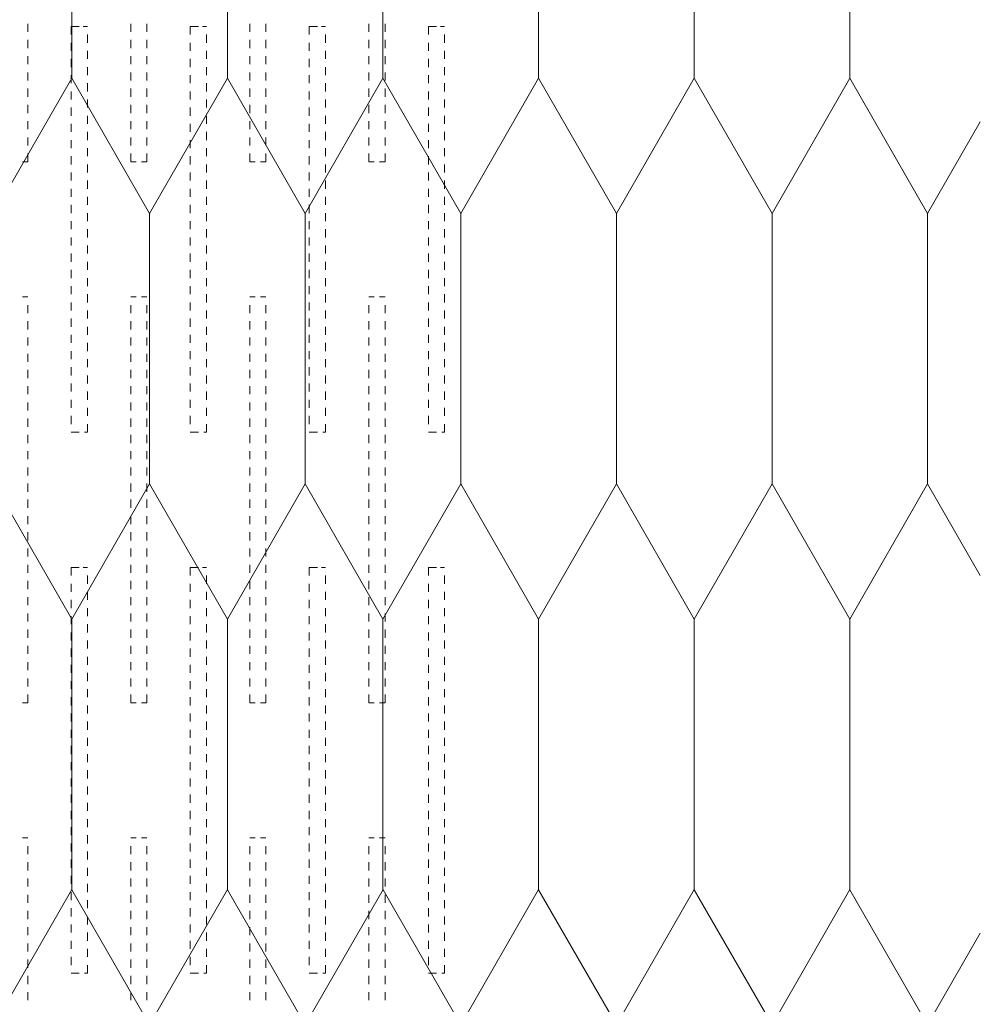
# Model space of a CAD drawing. Units: millimetres. Extents: x 75551 to 153166, y -81700 to -45966.
# Drawn here: x 75766 to 75944, y -47496 to -47314 of the extents above; entities that cross this region are included whole.
import ezdxf

# ---------------------------------------------------------------- set-up
doc = ezdxf.new("R2010")
doc.units = ezdxf.units.MM
doc.header["$MEASUREMENT"] = 0
doc.layers.add('SSi-10 Palange Langas laikancioje konstrukcijoje. Vedinama sistema_W-01Worksheet$0$__fill_Pen_No__82', color=253, linetype='Continuous', lineweight=9)
doc.layers.add('SSi-10 Palange Langas laikancioje konstrukcijoje. Vedinama sistema_W-01Worksheet$0$__fill_Pen_No__90', color=132, linetype='Continuous', lineweight=13)

# ---------------------------------------------------------------- blocks, each defined once
blk = doc.blocks.new('*X619')
at = {"layer": 'SSi-10 Palange Langas laikancioje konstrukcijoje. Vedinama sistema_W-01Worksheet$0$__fill_Pen_No__82', "color": 253, "linetype": 'Continuous', "lineweight": 9}
for p, q in [((75767.93, -47314.9), (75767.93, -47316.4)), ((75775.93, -47315.4), (75775.93, -47316.9)), ((75777.43, -47315.4), (75775.93, -47315.4)), ((75777.44, -47315.4), (75777.43, -47315.4)), ((75778.18, -47315.4), (75778.93, -47315.4)), ((75786.93, -47314.9), (75786.93, -47316.4)), ((75789.93, -47314.9), (75789.93, -47316.4)), ((75797.93, -47315.4), (75797.93, -47316.9)), ((75799.43, -47315.4), (75797.93, -47315.4)), ((75799.44, -47315.4), (75799.43, -47315.4)), ((75800.18, -47315.4), (75800.93, -47315.4)), ((75808.93, -47314.9), (75808.93, -47316.4)), ((75811.93, -47314.9), (75811.93, -47316.4)), ((75819.93, -47315.4), (75819.93, -47316.9)), ((75821.43, -47315.4), (75819.93, -47315.4)), ((75821.44, -47315.4), (75821.43, -47315.4)), ((75822.18, -47315.4), (75822.93, -47315.4)), ((75830.93, -47314.9), (75830.93, -47316.4)), ((75833.93, -47314.9), (75833.93, -47316.4)), ((75841.93, -47315.4), (75841.93, -47316.9)), ((75843.43, -47315.4), (75841.93, -47315.4)), ((75843.44, -47315.4), (75843.43, -47315.4)), ((75844.18, -47315.4), (75844.93, -47315.4)), ((75767.93, -47317.9), (75767.93, -47319.4)), ((75778.93, -47316.9), (75778.93, -47318.4)), ((75786.93, -47317.9), (75786.93, -47319.4)), ((75789.93, -47317.9), (75789.93, -47319.4)), ((75800.93, -47316.9), (75800.93, -47318.4)), ((75808.93, -47317.9), (75808.93, -47319.4)), ((75811.93, -47317.9), (75811.93, -47319.4)), ((75822.93, -47316.9), (75822.93, -47318.4)), ((75830.93, -47317.9), (75830.93, -47319.4)), ((75833.93, -47317.9), (75833.93, -47319.4)), ((75844.93, -47316.9), (75844.93, -47318.4)), ((75775.93, -47318.4), (75775.93, -47319.9)), ((75778.93, -47319.9), (75778.93, -47321.4)), ((75797.93, -47318.4), (75797.93, -47319.9)), ((75800.93, -47319.9), (75800.93, -47321.4)), ((75819.93, -47318.4), (75819.93, -47319.9)), ((75822.93, -47319.9), (75822.93, -47321.4)), ((75841.93, -47318.4), (75841.93, -47319.9)), ((75844.93, -47319.9), (75844.93, -47321.4)), ((75767.93, -47320.9), (75767.93, -47322.4)), ((75775.93, -47321.4), (75775.93, -47322.9)), ((75786.93, -47320.9), (75786.93, -47322.4)), ((75789.93, -47320.9), (75789.93, -47322.4)), ((75797.93, -47321.4), (75797.93, -47322.9)), ((75808.93, -47320.9), (75808.93, -47322.4)), ((75811.93, -47320.9), (75811.93, -47322.4)), ((75819.93, -47321.4), (75819.93, -47322.9)), ((75830.93, -47320.9), (75830.93, -47322.4)), ((75833.93, -47320.9), (75833.93, -47322.4)), ((75841.93, -47321.4), (75841.93, -47322.9)), ((75778.93, -47322.9), (75778.93, -47324.4)), ((75800.93, -47322.9), (75800.93, -47324.4)), ((75822.93, -47322.9), (75822.93, -47324.4)), ((75844.93, -47322.9), (75844.93, -47324.4)), ((75767.93, -47323.9), (75767.93, -47325.4)), ((75775.93, -47324.4), (75775.93, -47325.9)), ((75786.93, -47323.9), (75786.93, -47325.4)), ((75789.93, -47323.9), (75789.93, -47325.4)), ((75797.93, -47324.4), (75797.93, -47325.9)), ((75808.93, -47323.9), (75808.93, -47325.4)), ((75811.93, -47323.9), (75811.93, -47325.4)), ((75819.93, -47324.4), (75819.93, -47325.9)), ((75830.93, -47323.9), (75830.93, -47325.4)), ((75833.93, -47323.9), (75833.93, -47325.4)), ((75841.93, -47324.4), (75841.93, -47325.9)), ((75767.93, -47326.9), (75767.93, -47328.4)), ((75778.93, -47325.9), (75778.93, -47327.4)), ((75786.93, -47326.9), (75786.93, -47328.4)), ((75789.93, -47326.9), (75789.93, -47328.4)), ((75800.93, -47325.9), (75800.93, -47327.4)), ((75808.93, -47326.9), (75808.93, -47328.4)), ((75811.93, -47326.9), (75811.93, -47328.4)), ((75822.93, -47325.9), (75822.93, -47327.4)), ((75830.93, -47326.9), (75830.93, -47328.4)), ((75833.93, -47326.9), (75833.93, -47328.4)), ((75844.93, -47325.9), (75844.93, -47327.4)), ((75775.93, -47327.4), (75775.93, -47328.9)), ((75778.93, -47328.9), (75778.93, -47330.4)), ((75797.93, -47327.4), (75797.93, -47328.9)), ((75800.93, -47328.9), (75800.93, -47330.4)), ((75819.93, -47327.4), (75819.93, -47328.9)), ((75822.93, -47328.9), (75822.93, -47330.4)), ((75841.93, -47327.4), (75841.93, -47328.9)), ((75844.93, -47328.9), (75844.93, -47330.4)), ((75767.93, -47329.9), (75767.93, -47331.4)), ((75775.93, -47330.4), (75775.93, -47331.9)), ((75786.93, -47329.9), (75786.93, -47331.4)), ((75789.93, -47329.9), (75789.93, -47331.4)), ((75797.93, -47330.4), (75797.93, -47331.9)), ((75808.93, -47329.9), (75808.93, -47331.4)), ((75811.93, -47329.9), (75811.93, -47331.4)), ((75819.93, -47330.4), (75819.93, -47331.9)), ((75830.93, -47329.9), (75830.93, -47331.4)), ((75833.93, -47329.9), (75833.93, -47331.4)), ((75841.93, -47330.4), (75841.93, -47331.9)), ((75778.93, -47331.9), (75778.93, -47333.4)), ((75800.93, -47331.9), (75800.93, -47333.4)), ((75822.93, -47331.9), (75822.93, -47333.4)), ((75844.93, -47331.9), (75844.93, -47333.4)), ((75767.93, -47332.9), (75767.93, -47334.4)), ((75775.93, -47333.4), (75775.93, -47334.9)), ((75786.93, -47332.9), (75786.93, -47334.4)), ((75789.93, -47332.9), (75789.93, -47334.4)), ((75797.93, -47333.4), (75797.93, -47334.9)), ((75808.93, -47332.9), (75808.93, -47334.4)), ((75811.93, -47332.9), (75811.93, -47334.4)), ((75819.93, -47333.4), (75819.93, -47334.9)), ((75830.93, -47332.9), (75830.93, -47334.4)), ((75833.93, -47332.9), (75833.93, -47334.4)), ((75841.93, -47333.4), (75841.93, -47334.9)), ((75767.93, -47335.9), (75767.93, -47337.4)), ((75778.93, -47334.9), (75778.93, -47336.4)), ((75786.93, -47335.9), (75786.93, -47337.4)), ((75789.93, -47335.9), (75789.93, -47337.4)), ((75800.93, -47334.9), (75800.93, -47336.4)), ((75808.93, -47335.9), (75808.93, -47337.4)), ((75811.93, -47335.9), (75811.93, -47337.4)), ((75822.93, -47334.9), (75822.93, -47336.4)), ((75830.93, -47335.9), (75830.93, -47337.4)), ((75833.93, -47335.9), (75833.93, -47337.4)), ((75844.93, -47334.9), (75844.93, -47336.4)), ((75775.93, -47336.4), (75775.93, -47337.9)), ((75778.93, -47337.9), (75778.93, -47339.4)), ((75797.93, -47336.4), (75797.93, -47337.9)), ((75800.93, -47337.9), (75800.93, -47339.4)), ((75819.93, -47336.4), (75819.93, -47337.9)), ((75822.93, -47337.9), (75822.93, -47339.4)), ((75841.93, -47336.4), (75841.93, -47337.9)), ((75844.93, -47337.9), (75844.93, -47339.4)), ((75767.93, -47338.9), (75767.93, -47340.4)), ((75775.93, -47339.4), (75775.93, -47340.9)), ((75786.93, -47338.9), (75786.93, -47340.4)), ((75789.93, -47338.9), (75789.93, -47340.4)), ((75797.93, -47339.4), (75797.93, -47340.9)), ((75808.93, -47338.9), (75808.93, -47340.4)), ((75811.93, -47338.9), (75811.93, -47340.4)), ((75819.93, -47339.4), (75819.93, -47340.9)), ((75830.93, -47338.9), (75830.93, -47340.4)), ((75833.93, -47338.9), (75833.93, -47340.4)), ((75841.93, -47339.4), (75841.93, -47340.9)), ((75766.93, -47340.4), (75767.93, -47340.4)), ((75778.93, -47340.9), (75778.93, -47342.4)), ((75786.93, -47340.4), (75787.93, -47340.4)), ((75788.93, -47340.4), (75789.93, -47340.4)), ((75800.93, -47340.9), (75800.93, -47342.4)), ((75808.93, -47340.4), (75809.93, -47340.4)), ((75810.93, -47340.4), (75811.93, -47340.4)), ((75822.93, -47340.9), (75822.93, -47342.4)), ((75830.93, -47340.4), (75831.93, -47340.4)), ((75832.93, -47340.4), (75833.93, -47340.4)), ((75844.93, -47340.9), (75844.93, -47342.4)), ((75775.93, -47342.4), (75775.93, -47343.9)), ((75797.93, -47342.4), (75797.93, -47343.9)), ((75819.93, -47342.4), (75819.93, -47343.9)), ((75841.93, -47342.4), (75841.93, -47343.9)), ((75775.93, -47345.4), (75775.93, -47346.9)), ((75778.93, -47343.9), (75778.93, -47345.4)), ((75797.93, -47345.4), (75797.93, -47346.9)), ((75800.93, -47343.9), (75800.93, -47345.4)), ((75819.93, -47345.4), (75819.93, -47346.9)), ((75822.93, -47343.9), (75822.93, -47345.4)), ((75841.93, -47345.4), (75841.93, -47346.9)), ((75844.93, -47343.9), (75844.93, -47345.4)), ((75778.93, -47346.9), (75778.93, -47348.4)), ((75800.93, -47346.9), (75800.93, -47348.4)), ((75822.93, -47346.9), (75822.93, -47348.4)), ((75844.93, -47346.9), (75844.93, -47348.4)), ((75775.93, -47348.4), (75775.93, -47349.9)), ((75797.93, -47348.4), (75797.93, -47349.9)), ((75819.93, -47348.4), (75819.93, -47349.9)), ((75841.93, -47348.4), (75841.93, -47349.9)), ((75778.93, -47349.9), (75778.93, -47351.4)), ((75800.93, -47349.9), (75800.93, -47351.4)), ((75822.93, -47349.9), (75822.93, -47351.4)), ((75844.93, -47349.9), (75844.93, -47351.4)), ((75775.93, -47351.4), (75775.93, -47352.9)), ((75797.93, -47351.4), (75797.93, -47352.9)), ((75819.93, -47351.4), (75819.93, -47352.9)), ((75841.93, -47351.4), (75841.93, -47352.9)), ((75775.93, -47354.4), (75775.93, -47355.9)), ((75778.93, -47352.9), (75778.93, -47354.4)), ((75797.93, -47354.4), (75797.93, -47355.9)), ((75800.93, -47352.9), (75800.93, -47354.4)), ((75819.93, -47354.4), (75819.93, -47355.9)), ((75822.93, -47352.9), (75822.93, -47354.4)), ((75841.93, -47354.4), (75841.93, -47355.9)), ((75844.93, -47352.9), (75844.93, -47354.4)), ((75778.93, -47355.9), (75778.93, -47357.4)), ((75800.93, -47355.9), (75800.93, -47357.4)), ((75822.93, -47355.9), (75822.93, -47357.4)), ((75844.93, -47355.9), (75844.93, -47357.4)), ((75775.93, -47357.4), (75775.93, -47358.9)), ((75797.93, -47357.4), (75797.93, -47358.9)), ((75819.93, -47357.4), (75819.93, -47358.9)), ((75841.93, -47357.4), (75841.93, -47358.9)), ((75778.93, -47358.9), (75778.93, -47360.4)), ((75800.93, -47358.9), (75800.93, -47360.4)), ((75822.93, -47358.9), (75822.93, -47360.4)), ((75844.93, -47358.9), (75844.93, -47360.4)), ((75775.93, -47360.4), (75775.93, -47361.9)), ((75797.93, -47360.4), (75797.93, -47361.9)), ((75819.93, -47360.4), (75819.93, -47361.9)), ((75841.93, -47360.4), (75841.93, -47361.9)), ((75775.93, -47363.4), (75775.93, -47364.9)), ((75778.93, -47361.9), (75778.93, -47363.4)), ((75797.93, -47363.4), (75797.93, -47364.9)), ((75800.93, -47361.9), (75800.93, -47363.4)), ((75819.93, -47363.4), (75819.93, -47364.9)), ((75822.93, -47361.9), (75822.93, -47363.4)), ((75841.93, -47363.4), (75841.93, -47364.9)), ((75844.93, -47361.9), (75844.93, -47363.4)), ((75766.93, -47365.4), (75767.93, -47365.4)), ((75778.93, -47364.9), (75778.93, -47366.4)), ((75786.93, -47365.4), (75787.93, -47365.4)), ((75788.93, -47365.4), (75789.93, -47365.4)), ((75800.93, -47364.9), (75800.93, -47366.4)), ((75808.93, -47365.4), (75809.93, -47365.4)), ((75810.93, -47365.4), (75811.93, -47365.4)), ((75822.93, -47364.9), (75822.93, -47366.4)), ((75830.93, -47365.4), (75831.93, -47365.4)), ((75832.93, -47365.4), (75833.93, -47365.4)), ((75844.93, -47364.9), (75844.93, -47366.4)), ((75767.93, -47366.9), (75767.93, -47368.4)), ((75775.93, -47366.4), (75775.93, -47367.9)), ((75786.93, -47366.9), (75786.93, -47368.4)), ((75789.93, -47366.9), (75789.93, -47368.4)), ((75797.93, -47366.4), (75797.93, -47367.9)), ((75808.93, -47366.9), (75808.93, -47368.4)), ((75811.93, -47366.9), (75811.93, -47368.4)), ((75819.93, -47366.4), (75819.93, -47367.9)), ((75830.93, -47366.9), (75830.93, -47368.4)), ((75833.93, -47366.9), (75833.93, -47368.4)), ((75841.93, -47366.4), (75841.93, -47367.9)), ((75778.93, -47367.9), (75778.93, -47369.4)), ((75800.93, -47367.9), (75800.93, -47369.4)), ((75822.93, -47367.9), (75822.93, -47369.4)), ((75844.93, -47367.9), (75844.93, -47369.4)), ((75767.93, -47369.9), (75767.93, -47371.4)), ((75775.93, -47369.4), (75775.93, -47370.9)), ((75778.93, -47370.9), (75778.93, -47372.4)), ((75786.93, -47369.9), (75786.93, -47371.4)), ((75789.93, -47369.9), (75789.93, -47371.4)), ((75797.93, -47369.4), (75797.93, -47370.9)), ((75800.93, -47370.9), (75800.93, -47372.4)), ((75808.93, -47369.9), (75808.93, -47371.4)), ((75811.93, -47369.9), (75811.93, -47371.4)), ((75819.93, -47369.4), (75819.93, -47370.9)), ((75822.93, -47370.9), (75822.93, -47372.4)), ((75830.93, -47369.9), (75830.93, -47371.4)), ((75833.93, -47369.9), (75833.93, -47371.4)), ((75841.93, -47369.4), (75841.93, -47370.9)), ((75844.93, -47370.9), (75844.93, -47372.4)), ((75775.93, -47372.4), (75775.93, -47373.9)), ((75797.93, -47372.4), (75797.93, -47373.9)), ((75819.93, -47372.4), (75819.93, -47373.9)), ((75841.93, -47372.4), (75841.93, -47373.9)), ((75767.93, -47372.9), (75767.93, -47374.4)), ((75778.93, -47373.9), (75778.93, -47375.4)), ((75786.93, -47372.9), (75786.93, -47374.4)), ((75789.93, -47372.9), (75789.93, -47374.4)), ((75800.93, -47373.9), (75800.93, -47375.4)), ((75808.93, -47372.9), (75808.93, -47374.4)), ((75811.93, -47372.9), (75811.93, -47374.4)), ((75822.93, -47373.9), (75822.93, -47375.4)), ((75830.93, -47372.9), (75830.93, -47374.4)), ((75833.93, -47372.9), (75833.93, -47374.4)), ((75844.93, -47373.9), (75844.93, -47375.4)), ((75767.93, -47375.9), (75767.93, -47377.4)), ((75775.93, -47375.4), (75775.93, -47376.9)), ((75786.93, -47375.9), (75786.93, -47377.4)), ((75789.93, -47375.9), (75789.93, -47377.4)), ((75797.93, -47375.4), (75797.93, -47376.9)), ((75808.93, -47375.9), (75808.93, -47377.4)), ((75811.93, -47375.9), (75811.93, -47377.4)), ((75819.93, -47375.4), (75819.93, -47376.9)), ((75830.93, -47375.9), (75830.93, -47377.4)), ((75833.93, -47375.9), (75833.93, -47377.4)), ((75841.93, -47375.4), (75841.93, -47376.9)), ((75778.93, -47376.9), (75778.93, -47378.4)), ((75800.93, -47376.9), (75800.93, -47378.4)), ((75822.93, -47376.9), (75822.93, -47378.4)), ((75844.93, -47376.9), (75844.93, -47378.4)), ((75767.93, -47378.9), (75767.93, -47380.4)), ((75775.93, -47378.4), (75775.93, -47379.9)), ((75778.93, -47379.9), (75778.93, -47381.4)), ((75786.93, -47378.9), (75786.93, -47380.4)), ((75789.93, -47378.9), (75789.93, -47380.4)), ((75797.93, -47378.4), (75797.93, -47379.9)), ((75800.93, -47379.9), (75800.93, -47381.4)), ((75808.93, -47378.9), (75808.93, -47380.4)), ((75811.93, -47378.9), (75811.93, -47380.4)), ((75819.93, -47378.4), (75819.93, -47379.9)), ((75822.93, -47379.9), (75822.93, -47381.4)), ((75830.93, -47378.9), (75830.93, -47380.4)), ((75833.93, -47378.9), (75833.93, -47380.4)), ((75841.93, -47378.4), (75841.93, -47379.9)), ((75844.93, -47379.9), (75844.93, -47381.4)), ((75775.93, -47381.4), (75775.93, -47382.9)), ((75797.93, -47381.4), (75797.93, -47382.9)), ((75819.93, -47381.4), (75819.93, -47382.9)), ((75841.93, -47381.4), (75841.93, -47382.9)), ((75767.93, -47381.9), (75767.93, -47383.4)), ((75778.93, -47382.9), (75778.93, -47384.4)), ((75786.93, -47381.9), (75786.93, -47383.4)), ((75789.93, -47381.9), (75789.93, -47383.4)), ((75800.93, -47382.9), (75800.93, -47384.4)), ((75808.93, -47381.9), (75808.93, -47383.4)), ((75811.93, -47381.9), (75811.93, -47383.4)), ((75822.93, -47382.9), (75822.93, -47384.4)), ((75830.93, -47381.9), (75830.93, -47383.4)), ((75833.93, -47381.9), (75833.93, -47383.4)), ((75844.93, -47382.9), (75844.93, -47384.4)), ((75767.93, -47384.9), (75767.93, -47386.4)), ((75775.93, -47384.4), (75775.93, -47385.9)), ((75786.93, -47384.9), (75786.93, -47386.4)), ((75789.93, -47384.9), (75789.93, -47386.4)), ((75797.93, -47384.4), (75797.93, -47385.9)), ((75808.93, -47384.9), (75808.93, -47386.4)), ((75811.93, -47384.9), (75811.93, -47386.4)), ((75819.93, -47384.4), (75819.93, -47385.9)), ((75830.93, -47384.9), (75830.93, -47386.4)), ((75833.93, -47384.9), (75833.93, -47386.4)), ((75841.93, -47384.4), (75841.93, -47385.9)), ((75778.93, -47385.9), (75778.93, -47387.4)), ((75800.93, -47385.9), (75800.93, -47387.4)), ((75822.93, -47385.9), (75822.93, -47387.4)), ((75844.93, -47385.9), (75844.93, -47387.4)), ((75767.93, -47387.9), (75767.93, -47389.4)), ((75775.93, -47387.4), (75775.93, -47388.9)), ((75778.93, -47388.9), (75778.93, -47390.4)), ((75786.93, -47387.9), (75786.93, -47389.4)), ((75789.93, -47387.9), (75789.93, -47389.4)), ((75797.93, -47387.4), (75797.93, -47388.9)), ((75800.93, -47388.9), (75800.93, -47390.4)), ((75808.93, -47387.9), (75808.93, -47389.4)), ((75811.93, -47387.9), (75811.93, -47389.4)), ((75819.93, -47387.4), (75819.93, -47388.9)), ((75822.93, -47388.9), (75822.93, -47390.4)), ((75830.93, -47387.9), (75830.93, -47389.4)), ((75833.93, -47387.9), (75833.93, -47389.4)), ((75841.93, -47387.4), (75841.93, -47388.9)), ((75844.93, -47388.9), (75844.93, -47390.4)), ((75767.93, -47390.9), (75767.93, -47392.4)), ((75777.43, -47390.4), (75775.93, -47390.4)), ((75777.44, -47390.4), (75777.43, -47390.4)), ((75778.43, -47390.4), (75778.93, -47390.4)), ((75786.93, -47390.9), (75786.93, -47392.4)), ((75789.93, -47390.9), (75789.93, -47392.4)), ((75799.43, -47390.4), (75797.93, -47390.4)), ((75799.44, -47390.4), (75799.43, -47390.4)), ((75800.43, -47390.4), (75800.93, -47390.4)), ((75808.93, -47390.9), (75808.93, -47392.4)), ((75811.93, -47390.9), (75811.93, -47392.4)), ((75821.43, -47390.4), (75819.93, -47390.4)), ((75821.44, -47390.4), (75821.43, -47390.4)), ((75822.43, -47390.4), (75822.93, -47390.4)), ((75830.93, -47390.9), (75830.93, -47392.4)), ((75833.93, -47390.9), (75833.93, -47392.4)), ((75843.43, -47390.4), (75841.93, -47390.4)), ((75843.44, -47390.4), (75843.43, -47390.4)), ((75844.43, -47390.4), (75844.93, -47390.4)), ((75767.93, -47393.9), (75767.93, -47395.4)), ((75786.93, -47393.9), (75786.93, -47395.4)), ((75789.93, -47393.9), (75789.93, -47395.4)), ((75808.93, -47393.9), (75808.93, -47395.4)), ((75811.93, -47393.9), (75811.93, -47395.4)), ((75830.93, -47393.9), (75830.93, -47395.4)), ((75833.93, -47393.9), (75833.93, -47395.4)), ((75767.93, -47396.9), (75767.93, -47398.4)), ((75786.93, -47396.9), (75786.93, -47398.4)), ((75789.93, -47396.9), (75789.93, -47398.4)), ((75808.93, -47396.9), (75808.93, -47398.4)), ((75811.93, -47396.9), (75811.93, -47398.4)), ((75830.93, -47396.9), (75830.93, -47398.4)), ((75833.93, -47396.9), (75833.93, -47398.4)), ((75767.93, -47399.9), (75767.93, -47401.4)), ((75786.93, -47399.9), (75786.93, -47401.4)), ((75789.93, -47399.9), (75789.93, -47401.4)), ((75808.93, -47399.9), (75808.93, -47401.4)), ((75811.93, -47399.9), (75811.93, -47401.4)), ((75830.93, -47399.9), (75830.93, -47401.4)), ((75833.93, -47399.9), (75833.93, -47401.4)), ((75767.93, -47402.85), (75767.93, -47402.9)), ((75767.93, -47402.9), (75767.93, -47404.4)), ((75786.93, -47402.85), (75786.93, -47402.9)), ((75786.93, -47402.9), (75786.93, -47404.4)), ((75789.93, -47402.85), (75789.93, -47402.9)), ((75789.93, -47402.9), (75789.93, -47404.4)), ((75808.93, -47402.85), (75808.93, -47402.9)), ((75808.93, -47402.9), (75808.93, -47404.4)), ((75811.93, -47402.85), (75811.93, -47402.9)), ((75811.93, -47402.9), (75811.93, -47404.4)), ((75830.93, -47402.85), (75830.93, -47402.9)), ((75830.93, -47402.9), (75830.93, -47404.4)), ((75833.93, -47402.85), (75833.93, -47402.9)), ((75833.93, -47402.9), (75833.93, -47404.4)), ((75767.93, -47405.9), (75767.93, -47407.4)), ((75786.93, -47405.9), (75786.93, -47407.4)), ((75789.93, -47405.9), (75789.93, -47407.4)), ((75808.93, -47405.9), (75808.93, -47407.4)), ((75811.93, -47405.9), (75811.93, -47407.4)), ((75830.93, -47405.9), (75830.93, -47407.4)), ((75833.93, -47405.9), (75833.93, -47407.4)), ((75767.93, -47408.9), (75767.93, -47410.4)), ((75786.93, -47408.9), (75786.93, -47410.4)), ((75789.93, -47408.9), (75789.93, -47410.4)), ((75808.93, -47408.9), (75808.93, -47410.4)), ((75811.93, -47408.9), (75811.93, -47410.4)), ((75830.93, -47408.9), (75830.93, -47410.4)), ((75833.93, -47408.9), (75833.93, -47410.4)), ((75767.93, -47411.9), (75767.93, -47413.4)), ((75786.93, -47411.9), (75786.93, -47413.4)), ((75789.93, -47411.9), (75789.93, -47413.4)), ((75808.93, -47411.9), (75808.93, -47413.4)), ((75811.93, -47411.9), (75811.93, -47413.4)), ((75830.93, -47411.9), (75830.93, -47413.4)), ((75833.93, -47411.9), (75833.93, -47413.4)), ((75767.93, -47414.9), (75767.93, -47416.4)), ((75775.93, -47415.4), (75775.93, -47416.9)), ((75777.43, -47415.4), (75775.93, -47415.4)), ((75777.44, -47415.4), (75777.43, -47415.4)), ((75778.18, -47415.4), (75778.93, -47415.4)), ((75786.93, -47414.9), (75786.93, -47416.4)), ((75789.93, -47414.9), (75789.93, -47416.4)), ((75797.93, -47415.4), (75797.93, -47416.9)), ((75799.43, -47415.4), (75797.93, -47415.4)), ((75799.44, -47415.4), (75799.43, -47415.4)), ((75800.18, -47415.4), (75800.93, -47415.4)), ((75808.93, -47414.9), (75808.93, -47416.4)), ((75811.93, -47414.9), (75811.93, -47416.4)), ((75819.93, -47415.4), (75819.93, -47416.9)), ((75821.43, -47415.4), (75819.93, -47415.4)), ((75821.44, -47415.4), (75821.43, -47415.4)), ((75822.18, -47415.4), (75822.93, -47415.4)), ((75830.93, -47414.9), (75830.93, -47416.4)), ((75833.93, -47414.9), (75833.93, -47416.4)), ((75841.93, -47415.4), (75841.93, -47416.9)), ((75843.43, -47415.4), (75841.93, -47415.4)), ((75843.44, -47415.4), (75843.43, -47415.4)), ((75844.18, -47415.4), (75844.93, -47415.4)), ((75767.93, -47417.9), (75767.93, -47419.4)), ((75778.93, -47416.9), (75778.93, -47418.4)), ((75786.93, -47417.9), (75786.93, -47419.4)), ((75789.93, -47417.9), (75789.93, -47419.4)), ((75800.93, -47416.9), (75800.93, -47418.4)), ((75808.93, -47417.9), (75808.93, -47419.4)), ((75811.93, -47417.9), (75811.93, -47419.4)), ((75822.93, -47416.9), (75822.93, -47418.4)), ((75830.93, -47417.9), (75830.93, -47419.4)), ((75833.93, -47417.9), (75833.93, -47419.4)), ((75844.93, -47416.9), (75844.93, -47418.4)), ((75775.93, -47418.4), (75775.93, -47419.9)), ((75778.93, -47419.9), (75778.93, -47421.4)), ((75797.93, -47418.4), (75797.93, -47419.9)), ((75800.93, -47419.9), (75800.93, -47421.4)), ((75819.93, -47418.4), (75819.93, -47419.9)), ((75822.93, -47419.9), (75822.93, -47421.4)), ((75841.93, -47418.4), (75841.93, -47419.9)), ((75844.93, -47419.9), (75844.93, -47421.4)), ((75767.93, -47420.9), (75767.93, -47422.4)), ((75775.93, -47421.4), (75775.93, -47422.9)), ((75786.93, -47420.9), (75786.93, -47422.4)), ((75789.93, -47420.9), (75789.93, -47422.4)), ((75797.93, -47421.4), (75797.93, -47422.9)), ((75808.93, -47420.9), (75808.93, -47422.4)), ((75811.93, -47420.9), (75811.93, -47422.4)), ((75819.93, -47421.4), (75819.93, -47422.9)), ((75830.93, -47420.9), (75830.93, -47422.4)), ((75833.93, -47420.9), (75833.93, -47422.4)), ((75841.93, -47421.4), (75841.93, -47422.9)), ((75778.93, -47422.9), (75778.93, -47424.4)), ((75800.93, -47422.9), (75800.93, -47424.4)), ((75822.93, -47422.9), (75822.93, -47424.4)), ((75844.93, -47422.9), (75844.93, -47424.4)), ((75767.93, -47423.9), (75767.93, -47425.4)), ((75775.93, -47424.4), (75775.93, -47425.9)), ((75786.93, -47423.9), (75786.93, -47425.4)), ((75789.93, -47423.9), (75789.93, -47425.4)), ((75797.93, -47424.4), (75797.93, -47425.9)), ((75808.93, -47423.9), (75808.93, -47425.4)), ((75811.93, -47423.9), (75811.93, -47425.4)), ((75819.93, -47424.4), (75819.93, -47425.9)), ((75830.93, -47423.9), (75830.93, -47425.4)), ((75833.93, -47423.9), (75833.93, -47425.4)), ((75841.93, -47424.4), (75841.93, -47425.9)), ((75767.93, -47426.9), (75767.93, -47428.4)), ((75778.93, -47425.9), (75778.93, -47427.4)), ((75786.93, -47426.9), (75786.93, -47428.4)), ((75789.93, -47426.9), (75789.93, -47428.4)), ((75800.93, -47425.9), (75800.93, -47427.4)), ((75808.93, -47426.9), (75808.93, -47428.4)), ((75811.93, -47426.9), (75811.93, -47428.4)), ((75822.93, -47425.9), (75822.93, -47427.4)), ((75830.93, -47426.9), (75830.93, -47428.4)), ((75833.93, -47426.9), (75833.93, -47428.4)), ((75844.93, -47425.9), (75844.93, -47427.4)), ((75775.93, -47427.4), (75775.93, -47428.9)), ((75778.93, -47428.9), (75778.93, -47430.4)), ((75797.93, -47427.4), (75797.93, -47428.9)), ((75800.93, -47428.9), (75800.93, -47430.4)), ((75819.93, -47427.4), (75819.93, -47428.9)), ((75822.93, -47428.9), (75822.93, -47430.4)), ((75841.93, -47427.4), (75841.93, -47428.9)), ((75844.93, -47428.9), (75844.93, -47430.4)), ((75767.93, -47429.9), (75767.93, -47431.4)), ((75775.93, -47430.4), (75775.93, -47431.9)), ((75786.93, -47429.9), (75786.93, -47431.4)), ((75789.93, -47429.9), (75789.93, -47431.4)), ((75797.93, -47430.4), (75797.93, -47431.9)), ((75808.93, -47429.9), (75808.93, -47431.4)), ((75811.93, -47429.9), (75811.93, -47431.4)), ((75819.93, -47430.4), (75819.93, -47431.9)), ((75830.93, -47429.9), (75830.93, -47431.4)), ((75833.93, -47429.9), (75833.93, -47431.4)), ((75841.93, -47430.4), (75841.93, -47431.9)), ((75778.93, -47431.9), (75778.93, -47433.4)), ((75800.93, -47431.9), (75800.93, -47433.4)), ((75822.93, -47431.9), (75822.93, -47433.4)), ((75844.93, -47431.9), (75844.93, -47433.4)), ((75767.93, -47432.9), (75767.93, -47434.4)), ((75775.93, -47433.4), (75775.93, -47434.9)), ((75786.93, -47432.9), (75786.93, -47434.4)), ((75789.93, -47432.9), (75789.93, -47434.4)), ((75797.93, -47433.4), (75797.93, -47434.9)), ((75808.93, -47432.9), (75808.93, -47434.4)), ((75811.93, -47432.9), (75811.93, -47434.4)), ((75819.93, -47433.4), (75819.93, -47434.9)), ((75830.93, -47432.9), (75830.93, -47434.4)), ((75833.93, -47432.9), (75833.93, -47434.4)), ((75841.93, -47433.4), (75841.93, -47434.9)), ((75767.93, -47435.9), (75767.93, -47437.4)), ((75775.93, -47436.4), (75775.93, -47437.9)), ((75778.93, -47434.9), (75778.93, -47436.4)), ((75786.93, -47435.9), (75786.93, -47437.4)), ((75789.93, -47435.9), (75789.93, -47437.4)), ((75797.93, -47436.4), (75797.93, -47437.9)), ((75800.93, -47434.9), (75800.93, -47436.4)), ((75808.93, -47435.9), (75808.93, -47437.4)), ((75811.93, -47435.9), (75811.93, -47437.4)), ((75819.93, -47436.4), (75819.93, -47437.9)), ((75822.93, -47434.9), (75822.93, -47436.4)), ((75830.93, -47435.9), (75830.93, -47437.4)), ((75833.93, -47435.9), (75833.93, -47437.4)), ((75841.93, -47436.4), (75841.93, -47437.9)), ((75844.93, -47434.9), (75844.93, -47436.4)), ((75778.93, -47437.9), (75778.93, -47439.4)), ((75800.93, -47437.9), (75800.93, -47439.4)), ((75822.93, -47437.9), (75822.93, -47439.4)), ((75844.93, -47437.9), (75844.93, -47439.4)), ((75767.93, -47438.9), (75767.93, -47440.4)), ((75775.93, -47439.4), (75775.93, -47440.9)), ((75786.93, -47438.9), (75786.93, -47440.4)), ((75789.93, -47438.9), (75789.93, -47440.4)), ((75797.93, -47439.4), (75797.93, -47440.9)), ((75808.93, -47438.9), (75808.93, -47440.4)), ((75811.93, -47438.9), (75811.93, -47440.4)), ((75819.93, -47439.4), (75819.93, -47440.9)), ((75830.93, -47438.9), (75830.93, -47440.4)), ((75833.93, -47438.9), (75833.93, -47440.4)), ((75841.93, -47439.4), (75841.93, -47440.9)), ((75766.93, -47440.4), (75767.93, -47440.4)), ((75778.93, -47440.9), (75778.93, -47442.4)), ((75786.93, -47440.4), (75787.93, -47440.4)), ((75788.93, -47440.4), (75789.93, -47440.4)), ((75800.93, -47440.9), (75800.93, -47442.4)), ((75808.93, -47440.4), (75809.93, -47440.4)), ((75810.93, -47440.4), (75811.93, -47440.4)), ((75822.93, -47440.9), (75822.93, -47442.4)), ((75830.93, -47440.4), (75831.93, -47440.4)), ((75832.93, -47440.4), (75833.93, -47440.4)), ((75844.93, -47440.9), (75844.93, -47442.4)), ((75775.93, -47442.4), (75775.93, -47443.9)), ((75797.93, -47442.4), (75797.93, -47443.9)), ((75819.93, -47442.4), (75819.93, -47443.9)), ((75841.93, -47442.4), (75841.93, -47443.9)), ((75775.93, -47445.4), (75775.93, -47446.9)), ((75778.93, -47443.9), (75778.93, -47445.4)), ((75797.93, -47445.4), (75797.93, -47446.9)), ((75800.93, -47443.9), (75800.93, -47445.4)), ((75819.93, -47445.4), (75819.93, -47446.9)), ((75822.93, -47443.9), (75822.93, -47445.4)), ((75841.93, -47445.4), (75841.93, -47446.9)), ((75844.93, -47443.9), (75844.93, -47445.4)), ((75778.93, -47446.9), (75778.93, -47448.4)), ((75800.93, -47446.9), (75800.93, -47448.4)), ((75822.93, -47446.9), (75822.93, -47448.4)), ((75844.93, -47446.9), (75844.93, -47448.4)), ((75775.93, -47448.4), (75775.93, -47449.9)), ((75797.93, -47448.4), (75797.93, -47449.9)), ((75819.93, -47448.4), (75819.93, -47449.9)), ((75841.93, -47448.4), (75841.93, -47449.9)), ((75778.93, -47449.9), (75778.93, -47451.4)), ((75800.93, -47449.9), (75800.93, -47451.4)), ((75822.93, -47449.9), (75822.93, -47451.4)), ((75844.93, -47449.9), (75844.93, -47451.4)), ((75775.93, -47451.4), (75775.93, -47452.9)), ((75797.93, -47451.4), (75797.93, -47452.9)), ((75819.93, -47451.4), (75819.93, -47452.9)), ((75841.93, -47451.4), (75841.93, -47452.9)), ((75775.93, -47454.4), (75775.93, -47455.9)), ((75778.93, -47452.9), (75778.93, -47454.4)), ((75797.93, -47454.4), (75797.93, -47455.9)), ((75800.93, -47452.9), (75800.93, -47454.4)), ((75819.93, -47454.4), (75819.93, -47455.9)), ((75822.93, -47452.9), (75822.93, -47454.4)), ((75841.93, -47454.4), (75841.93, -47455.9)), ((75844.93, -47452.9), (75844.93, -47454.4)), ((75778.93, -47455.9), (75778.93, -47457.4)), ((75800.93, -47455.9), (75800.93, -47457.4)), ((75822.93, -47455.9), (75822.93, -47457.4)), ((75844.93, -47455.9), (75844.93, -47457.4)), ((75775.93, -47457.4), (75775.93, -47458.9)), ((75797.93, -47457.4), (75797.93, -47458.9)), ((75819.93, -47457.4), (75819.93, -47458.9)), ((75841.93, -47457.4), (75841.93, -47458.9)), ((75778.93, -47458.9), (75778.93, -47460.4)), ((75800.93, -47458.9), (75800.93, -47460.4)), ((75822.93, -47458.9), (75822.93, -47460.4)), ((75844.93, -47458.9), (75844.93, -47460.4)), ((75775.93, -47460.4), (75775.93, -47461.9)), ((75778.93, -47461.9), (75778.93, -47463.4)), ((75797.93, -47460.4), (75797.93, -47461.9)), ((75800.93, -47461.9), (75800.93, -47463.4)), ((75819.93, -47460.4), (75819.93, -47461.9)), ((75822.93, -47461.9), (75822.93, -47463.4)), ((75841.93, -47460.4), (75841.93, -47461.9)), ((75844.93, -47461.9), (75844.93, -47463.4)), ((75775.93, -47463.4), (75775.93, -47464.9)), ((75797.93, -47463.4), (75797.93, -47464.9)), ((75819.93, -47463.4), (75819.93, -47464.9)), ((75841.93, -47463.4), (75841.93, -47464.9)), ((75766.93, -47465.4), (75767.93, -47465.4)), ((75778.93, -47464.9), (75778.93, -47466.4)), ((75786.93, -47465.4), (75787.93, -47465.4)), ((75788.93, -47465.4), (75789.93, -47465.4)), ((75800.93, -47464.9), (75800.93, -47466.4)), ((75808.93, -47465.4), (75809.93, -47465.4)), ((75810.93, -47465.4), (75811.93, -47465.4)), ((75822.93, -47464.9), (75822.93, -47466.4)), ((75830.93, -47465.4), (75831.93, -47465.4)), ((75832.93, -47465.4), (75833.93, -47465.4)), ((75844.93, -47464.9), (75844.93, -47466.4)), ((75767.93, -47466.9), (75767.93, -47468.4)), ((75775.93, -47466.4), (75775.93, -47467.9)), ((75786.93, -47466.9), (75786.93, -47468.4)), ((75789.93, -47466.9), (75789.93, -47468.4)), ((75797.93, -47466.4), (75797.93, -47467.9)), ((75808.93, -47466.9), (75808.93, -47468.4)), ((75811.93, -47466.9), (75811.93, -47468.4)), ((75819.93, -47466.4), (75819.93, -47467.9)), ((75830.93, -47466.9), (75830.93, -47468.4)), ((75833.93, -47466.9), (75833.93, -47468.4)), ((75841.93, -47466.4), (75841.93, -47467.9)), ((75778.93, -47467.9), (75778.93, -47469.4)), ((75800.93, -47467.9), (75800.93, -47469.4)), ((75822.93, -47467.9), (75822.93, -47469.4)), ((75844.93, -47467.9), (75844.93, -47469.4)), ((75767.93, -47469.9), (75767.93, -47471.4)), ((75775.93, -47469.4), (75775.93, -47470.9)), ((75778.93, -47470.9), (75778.93, -47472.4)), ((75786.93, -47469.9), (75786.93, -47471.4)), ((75789.93, -47469.9), (75789.93, -47471.4)), ((75797.93, -47469.4), (75797.93, -47470.9)), ((75800.93, -47470.9), (75800.93, -47472.4)), ((75808.93, -47469.9), (75808.93, -47471.4)), ((75811.93, -47469.9), (75811.93, -47471.4)), ((75819.93, -47469.4), (75819.93, -47470.9)), ((75822.93, -47470.9), (75822.93, -47472.4)), ((75830.93, -47469.9), (75830.93, -47471.4)), ((75833.93, -47469.9), (75833.93, -47471.4)), ((75841.93, -47469.4), (75841.93, -47470.9)), ((75844.93, -47470.9), (75844.93, -47472.4)), ((75775.93, -47472.4), (75775.93, -47473.9)), ((75797.93, -47472.4), (75797.93, -47473.9)), ((75819.93, -47472.4), (75819.93, -47473.9)), ((75841.93, -47472.4), (75841.93, -47473.9)), ((75767.93, -47472.9), (75767.93, -47474.4)), ((75778.93, -47473.9), (75778.93, -47475.4)), ((75786.93, -47472.9), (75786.93, -47474.4)), ((75789.93, -47472.9), (75789.93, -47474.4)), ((75800.93, -47473.9), (75800.93, -47475.4)), ((75808.93, -47472.9), (75808.93, -47474.4)), ((75811.93, -47472.9), (75811.93, -47474.4)), ((75822.93, -47473.9), (75822.93, -47475.4)), ((75830.93, -47472.9), (75830.93, -47474.4)), ((75833.93, -47472.9), (75833.93, -47474.4)), ((75844.93, -47473.9), (75844.93, -47475.4)), ((75767.93, -47475.9), (75767.93, -47477.4)), ((75775.93, -47475.4), (75775.93, -47476.9)), ((75786.93, -47475.9), (75786.93, -47477.4)), ((75789.93, -47475.9), (75789.93, -47477.4)), ((75797.93, -47475.4), (75797.93, -47476.9)), ((75808.93, -47475.9), (75808.93, -47477.4)), ((75811.93, -47475.9), (75811.93, -47477.4)), ((75819.93, -47475.4), (75819.93, -47476.9)), ((75830.93, -47475.9), (75830.93, -47477.4)), ((75833.93, -47475.9), (75833.93, -47477.4)), ((75841.93, -47475.4), (75841.93, -47476.9)), ((75778.93, -47476.9), (75778.93, -47478.4)), ((75800.93, -47476.9), (75800.93, -47478.4)), ((75822.93, -47476.9), (75822.93, -47478.4)), ((75844.93, -47476.9), (75844.93, -47478.4)), ((75767.93, -47478.9), (75767.93, -47480.4)), ((75775.93, -47478.4), (75775.93, -47479.9)), ((75778.93, -47479.9), (75778.93, -47481.4)), ((75786.93, -47478.9), (75786.93, -47480.4)), ((75789.93, -47478.9), (75789.93, -47480.4)), ((75797.93, -47478.4), (75797.93, -47479.9)), ((75800.93, -47479.9), (75800.93, -47481.4)), ((75808.93, -47478.9), (75808.93, -47480.4)), ((75811.93, -47478.9), (75811.93, -47480.4)), ((75819.93, -47478.4), (75819.93, -47479.9)), ((75822.93, -47479.9), (75822.93, -47481.4)), ((75830.93, -47478.9), (75830.93, -47480.4)), ((75833.93, -47478.9), (75833.93, -47480.4)), ((75841.93, -47478.4), (75841.93, -47479.9)), ((75844.93, -47479.9), (75844.93, -47481.4)), ((75767.93, -47481.9), (75767.93, -47483.4)), ((75775.93, -47481.4), (75775.93, -47482.9)), ((75786.93, -47481.9), (75786.93, -47483.4)), ((75789.93, -47481.9), (75789.93, -47483.4)), ((75797.93, -47481.4), (75797.93, -47482.9)), ((75808.93, -47481.9), (75808.93, -47483.4)), ((75811.93, -47481.9), (75811.93, -47483.4)), ((75819.93, -47481.4), (75819.93, -47482.9)), ((75830.93, -47481.9), (75830.93, -47483.4)), ((75833.93, -47481.9), (75833.93, -47483.4)), ((75841.93, -47481.4), (75841.93, -47482.9)), ((75778.93, -47482.9), (75778.93, -47484.4)), ((75800.93, -47482.9), (75800.93, -47484.4)), ((75822.93, -47482.9), (75822.93, -47484.4)), ((75844.93, -47482.9), (75844.93, -47484.4)), ((75767.93, -47484.9), (75767.93, -47486.4)), ((75775.93, -47484.4), (75775.93, -47485.9)), ((75786.93, -47484.9), (75786.93, -47486.4)), ((75789.93, -47484.9), (75789.93, -47486.4)), ((75797.93, -47484.4), (75797.93, -47485.9)), ((75808.93, -47484.9), (75808.93, -47486.4)), ((75811.93, -47484.9), (75811.93, -47486.4)), ((75819.93, -47484.4), (75819.93, -47485.9)), ((75830.93, -47484.9), (75830.93, -47486.4)), ((75833.93, -47484.9), (75833.93, -47486.4)), ((75841.93, -47484.4), (75841.93, -47485.9)), ((75775.93, -47487.4), (75775.93, -47488.9)), ((75778.93, -47485.9), (75778.93, -47487.4)), ((75797.93, -47487.4), (75797.93, -47488.9)), ((75800.93, -47485.9), (75800.93, -47487.4)), ((75819.93, -47487.4), (75819.93, -47488.9)), ((75822.93, -47485.9), (75822.93, -47487.4)), ((75841.93, -47487.4), (75841.93, -47488.9)), ((75844.93, -47485.9), (75844.93, -47487.4)), ((75767.93, -47487.9), (75767.93, -47489.4)), ((75778.93, -47488.9), (75778.93, -47490.4)), ((75786.93, -47487.9), (75786.93, -47489.4)), ((75789.93, -47487.9), (75789.93, -47489.4)), ((75800.93, -47488.9), (75800.93, -47490.4)), ((75808.93, -47487.9), (75808.93, -47489.4)), ((75811.93, -47487.9), (75811.93, -47489.4)), ((75822.93, -47488.9), (75822.93, -47490.4)), ((75830.93, -47487.9), (75830.93, -47489.4)), ((75833.93, -47487.9), (75833.93, -47489.4)), ((75844.93, -47488.9), (75844.93, -47490.4)), ((75767.93, -47490.9), (75767.93, -47492.4)), ((75777.43, -47490.4), (75775.93, -47490.4)), ((75777.44, -47490.4), (75777.43, -47490.4)), ((75778.43, -47490.4), (75778.93, -47490.4)), ((75786.93, -47490.9), (75786.93, -47492.4)), ((75789.93, -47490.9), (75789.93, -47492.4)), ((75799.43, -47490.4), (75797.93, -47490.4)), ((75799.44, -47490.4), (75799.43, -47490.4)), ((75800.43, -47490.4), (75800.93, -47490.4)), ((75808.93, -47490.9), (75808.93, -47492.4)), ((75811.93, -47490.9), (75811.93, -47492.4)), ((75821.43, -47490.4), (75819.93, -47490.4)), ((75821.44, -47490.4), (75821.43, -47490.4)), ((75822.43, -47490.4), (75822.93, -47490.4)), ((75830.93, -47490.9), (75830.93, -47492.4)), ((75833.93, -47490.9), (75833.93, -47492.4)), ((75843.43, -47490.4), (75841.93, -47490.4)), ((75843.44, -47490.4), (75843.43, -47490.4)), ((75844.43, -47490.4), (75844.93, -47490.4)), ((75767.93, -47493.9), (75767.93, -47495.4)), ((75786.93, -47493.9), (75786.93, -47495.4)), ((75789.93, -47493.9), (75789.93, -47495.4)), ((75808.93, -47493.9), (75808.93, -47495.4)), ((75811.93, -47493.9), (75811.93, -47495.4)), ((75830.93, -47493.9), (75830.93, -47495.4)), ((75833.93, -47493.9), (75833.93, -47495.4))]:
    blk.add_line(p, q, dxfattribs=at)
blk = doc.blocks.new('SSi-10 Palange Langas laikancioje konstrukcijoje. Vedinama sistema_W-01Worksheet$0$Fill_309_1', base_point=(0, 2000))
at = {"layer": 'SSi-10 Palange Langas laikancioje konstrukcijoje. Vedinama sistema_W-01Worksheet$0$__fill_Pen_No__82', "color": 253, "linetype": 'Continuous', "lineweight": 9}
blk.add_blockref('*X619', (0, 0), dxfattribs=at)

msp = doc.modelspace()

# ---------------------------------------------------------------- hatches: boundary and pattern name
at = {"layer": 'SSi-10 Palange Langas laikancioje konstrukcijoje. Vedinama sistema_W-01Worksheet$0$__fill_Pen_No__90', "linetype": 'Continuous', "lineweight": 13}
h = msp.add_hatch(dxfattribs=at)
h.set_pattern_fill('HEXAGONAL_SILLFOAM_VER_0001', color=132, style=0, pattern_type=2)
h.set_pattern_definition([(90, (0, 0), (-28.752043, 0), [50, -100]), (90, (-14.376, 75), (-28.752043, 0), [50, -100]), (119.90066, (-2e-13, 50), (14.376022, 75), [28.83869, -57.67738]), (119.90066, (-28.75, 50), (14.376022, 75), [28.83869, -57.67738]), (240.09934, (0, 0), (-14.376022, 75), [28.83869, -57.67738]), (240.09934, (-28.75, -1e-13), (-14.376022, 75), [28.83869, -57.67738])])
h.paths.add_polyline_path([(75643.92, -46904.57), (75643.92, -47730.75), (75943.92, -47730.75), (75943.92, -46904.57)])

# ---------------------------------------------------------------- block references
at = {"layer": 'SSi-10 Palange Langas laikancioje konstrukcijoje. Vedinama sistema_W-01Worksheet$0$__fill_Pen_No__82', "color": 253, "linetype": 'Continuous', "lineweight": 9}
msp.add_blockref('SSi-10 Palange Langas laikancioje konstrukcijoje. Vedinama sistema_W-01Worksheet$0$Fill_309_1', (0, 2000), dxfattribs=at)

doc.saveas('drawing.dxf')
